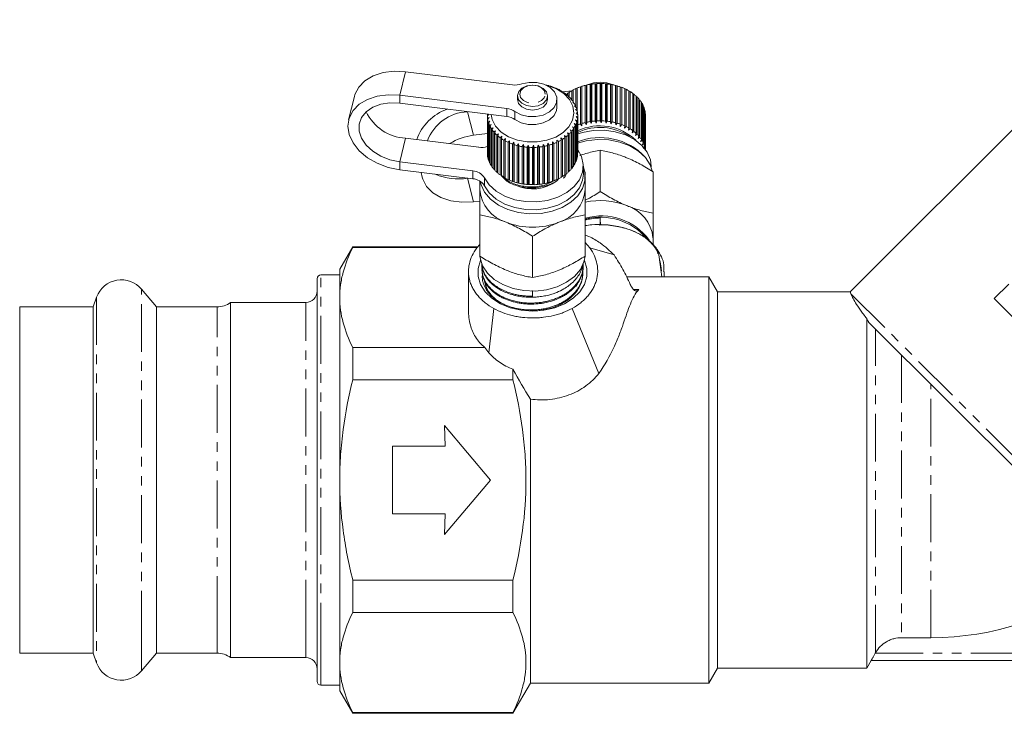
# Model space of a CAD drawing. Units: millimetres. Extents: x -158 to 640, y -157 to 376.
# Drawn here: x 248 to 379, y 163 to 256 of the extents above; entities that cross this region are included whole.
import ezdxf

# ---------------------------------------------------------------- set-up
doc = ezdxf.new("R2010")
doc.units = ezdxf.units.MM
doc.linetypes.add('PHANTOM', pattern=[12.7, 6.35, -1.27, 1.27, -1.27, 1.27, -1.27])

msp = doc.modelspace()

# ---------------------------------------------------------------- linework, layer by layer
at = {"color": 7, "linetype": 'Continuous', "lineweight": 15}
for p, q in [((394.27, 255.66), (358.11, 219.49)), ((299.06, 248.74), (313.27, 246.99)), ((324.23, 247.14), (324.36, 247.15)), ((324.23, 242.19), (324.23, 247.14)), ((324.36, 247.15), (324.46, 247.16)), ((324.36, 241.92), (324.36, 247.15)), ((324.46, 247.16), (324.46, 242.21)), ((324.92, 242.22), (324.92, 247.17)), ((324.92, 247.17), (325.03, 247.17)), ((325.03, 241.94), (325.03, 247.17)), ((325.03, 247.17), (325.14, 247.17)), ((325.14, 247.17), (325.14, 242.22)), ((325.6, 242.19), (325.6, 247.14)), ((325.6, 247.14), (325.69, 247.13)), ((325.69, 241.9), (325.69, 247.13)), ((325.69, 247.13), (325.83, 247.12)), ((318.07, 246.88), (318.04, 246.9)), ((318.25, 246.84), (318.07, 246.88)), ((318.67, 246.68), (318.67, 246.7)), ((318.87, 246.62), (318.67, 246.68)), ((319.24, 246.43), (319.26, 246.45)), ((319.45, 246.36), (319.24, 246.43)), ((319.26, 246.45), (319.26, 246.43)), ((319.76, 246.14), (319.8, 246.16)), ((319.98, 246.05), (319.76, 246.14)), ((319.8, 246.16), (319.8, 246.12)), ((321.08, 246.19), (319.97, 246.05)), ((320.23, 245.81), (320.3, 245.83)), ((320.3, 245.83), (320.3, 245.78)), ((320.61, 245.88), (320.78, 245.96)), ((320.61, 245.57), (320.61, 245.88)), ((320.78, 246), (320.78, 245.37)), ((321.12, 246.21), (321.3, 246.28)), ((321.12, 244.97), (321.12, 246.21)), ((321.3, 246.31), (321.3, 244.8)), ((321.67, 246.5), (321.87, 246.56)), ((321.67, 244.04), (321.67, 246.5)), ((321.87, 246.58), (321.87, 243.47)), ((322.27, 246.73), (322.46, 246.78)), ((322.27, 241.78), (322.27, 246.73)), ((322.46, 246.78), (322.48, 246.8)), ((322.46, 241.55), (322.46, 246.78)), ((322.48, 246.8), (322.48, 241.85)), ((322.9, 246.92), (323.07, 246.96)), ((322.9, 241.97), (322.9, 246.92)), ((323.07, 246.96), (323.12, 246.97)), ((323.07, 241.72), (323.07, 246.96)), ((323.12, 246.97), (323.12, 242.03)), ((323.56, 247.06), (323.71, 247.08)), ((323.56, 242.11), (323.56, 247.06)), ((323.71, 247.08), (323.78, 247.09)), ((323.71, 241.85), (323.71, 247.08)), ((323.78, 247.09), (323.78, 242.14)), ((325.83, 247.12), (325.83, 242.17)), ((326.27, 242.11), (326.27, 247.06)), ((326.27, 247.06), (326.34, 247.05)), ((326.34, 241.81), (326.34, 247.05)), ((326.34, 247.05), (326.5, 247.02)), ((326.5, 247.02), (326.5, 242.07)), ((326.93, 241.97), (326.93, 246.92)), ((326.93, 246.92), (326.97, 246.91)), ((326.97, 241.67), (326.97, 246.91)), ((326.97, 246.91), (327.15, 246.87)), ((327.15, 246.87), (327.15, 241.92)), ((327.56, 241.79), (327.56, 246.74)), ((327.56, 246.74), (327.57, 246.71)), ((327.57, 241.48), (327.57, 246.71)), ((327.57, 246.71), (327.77, 246.66)), ((327.77, 246.66), (327.77, 241.71)), ((328.16, 241.55), (328.16, 246.5)), ((328.16, 246.47), (328.35, 246.41)), ((328.35, 246.41), (328.35, 241.46)), ((328.71, 241.26), (328.71, 246.21)), ((328.71, 246.18), (328.89, 246.11)), ((328.89, 246.11), (328.89, 241.16)), ((329.22, 240.94), (329.22, 245.89)), ((329.22, 245.84), (329.38, 245.77)), ((292.27, 245.47), (291.49, 242.33)), ((312.49, 243.86), (298.29, 245.61)), ((312.49, 242.8), (298.29, 244.55)), ((313.92, 245.54), (313.92, 245.06)), ((317.92, 245.06), (317.92, 245.54)), ((319.17, 243.99), (319.17, 245.05)), ((320.45, 245.71), (320.23, 245.81)), ((320.64, 245.45), (320.74, 245.45)), ((320.87, 245.32), (320.64, 245.45)), ((320.74, 245.45), (320.74, 245.39)), ((320.99, 245.05), (321.11, 245.05)), ((321.22, 244.91), (320.99, 245.05)), ((321.11, 245.05), (321.11, 244.98)), ((321.28, 244.63), (321.42, 244.62)), ((321.51, 244.47), (321.28, 244.63)), ((321.42, 244.62), (321.42, 244.53)), ((329.38, 245.77), (329.38, 240.82)), ((329.67, 240.57), (329.67, 245.52)), ((329.67, 245.46), (329.8, 245.39)), ((329.8, 245.39), (329.8, 240.44)), ((330.05, 240.17), (330.05, 245.12)), ((330.05, 245.05), (330.17, 244.98)), ((330.17, 244.98), (330.17, 240.03)), ((330.37, 239.74), (330.37, 244.69)), ((330.37, 244.61), (330.47, 244.54)), ((330.47, 244.54), (330.47, 239.59)), ((307.32, 243.43), (307.29, 243.43)), ((321.5, 244.19), (321.66, 244.16)), ((321.72, 244), (321.5, 244.19)), ((321.64, 243.73), (321.82, 243.69)), ((321.86, 243.53), (321.64, 243.73)), ((321.66, 244.16), (321.66, 244.06)), ((321.71, 243.26), (321.9, 243.21)), ((321.91, 243.05), (321.71, 243.26)), ((321.82, 243.69), (321.82, 243.56)), ((321.9, 243.21), (321.9, 243.06)), ((330.62, 239.29), (330.62, 244.24)), ((330.62, 244.14), (330.69, 244.08)), ((330.69, 244.08), (330.69, 239.13)), ((330.8, 238.82), (330.8, 243.77)), ((330.8, 243.65), (330.84, 243.61)), ((330.84, 243.61), (330.84, 238.66)), ((330.89, 238.43), (330.89, 243.29)), ((310.1, 243.09), (309.92, 242.89)), ((309.92, 243.05), (310.07, 243.09)), ((309.92, 242.89), (309.92, 243.05)), ((309.92, 242.89), (309.92, 237.94)), ((309.94, 242.57), (310.15, 242.64)), ((309.94, 237.62), (309.94, 242.57)), ((310.15, 242.64), (309.96, 242.4)), ((309.96, 242.4), (309.96, 237.45)), ((310.04, 242.09), (310.26, 242.18)), ((310.04, 237.14), (310.04, 242.09)), ((310.26, 242.18), (310.09, 241.93)), ((310.09, 241.93), (310.09, 236.98)), ((321.62, 242.33), (321.84, 242.24)), ((321.8, 242.08), (321.62, 242.33)), ((321.7, 242.8), (321.91, 242.73)), ((321.89, 242.56), (321.7, 242.8)), ((321.8, 237.13), (321.8, 242.08)), ((321.84, 242.24), (321.84, 237.29)), ((321.89, 237.61), (321.89, 242.56)), ((321.91, 242.73), (321.91, 237.78)), ((321.92, 237.98), (321.92, 242.93)), ((323.07, 241.72), (322.9, 241.97)), ((323.12, 242.03), (323.07, 241.72)), ((323.71, 241.85), (323.56, 242.11)), ((323.78, 242.14), (323.71, 241.85)), ((324.36, 241.92), (324.23, 242.19)), ((324.46, 242.21), (324.36, 241.92)), ((325.03, 241.94), (324.92, 242.22)), ((325.14, 242.22), (325.03, 241.94)), ((325.69, 241.9), (325.6, 242.19)), ((325.83, 242.17), (325.69, 241.9)), ((326.34, 241.81), (326.27, 242.11)), ((326.5, 242.07), (326.34, 241.81)), ((326.97, 241.67), (326.93, 241.97)), ((327.15, 241.92), (326.97, 241.67)), ((330.89, 243.15), (330.91, 243.13)), ((330.91, 243.13), (330.91, 238.41)), ((330.92, 238.4), (330.92, 242.93)), ((310.21, 241.62), (310.44, 241.73)), ((310.21, 236.67), (310.21, 241.62)), ((310.44, 241.73), (310.29, 241.46)), ((310.29, 241.46), (310.29, 236.51)), ((310.46, 241.17), (310.69, 241.3)), ((310.46, 236.22), (310.46, 241.17)), ((310.69, 241.3), (310.56, 241.02)), ((310.56, 241.02), (310.56, 236.07)), ((310.78, 240.74), (311.01, 240.89)), ((310.78, 235.79), (310.78, 240.74)), ((311.01, 240.89), (310.9, 240.6)), ((310.9, 240.6), (310.9, 235.65)), ((320.58, 240.63), (320.8, 240.47)), ((320.67, 240.34), (320.58, 240.63)), ((320.94, 241.02), (321.17, 240.88)), ((321.05, 240.74), (320.94, 241.02)), ((321.05, 235.79), (321.05, 240.74)), ((321.17, 240.88), (321.17, 235.93)), ((321.24, 241.44), (321.47, 241.31)), ((321.37, 241.16), (321.24, 241.44)), ((321.37, 236.21), (321.37, 241.16)), ((321.47, 241.88), (321.69, 241.77)), ((321.62, 241.62), (321.47, 241.88)), ((321.47, 241.31), (321.47, 236.36)), ((321.62, 236.67), (321.62, 241.62)), ((321.69, 241.77), (321.69, 236.82)), ((322.46, 241.55), (322.27, 241.78)), ((322.48, 241.85), (322.46, 241.55)), ((327.57, 241.48), (327.56, 241.79)), ((327.77, 241.71), (327.57, 241.48)), ((328.14, 241.24), (328.16, 241.55)), ((328.35, 241.46), (328.14, 241.24)), ((328.67, 240.96), (328.71, 241.26)), ((328.89, 241.16), (328.67, 240.96)), ((329.15, 240.64), (329.22, 240.94)), ((329.38, 240.82), (329.15, 240.64)), ((308.77, 238.71), (299.06, 239.9)), ((308.06, 240.3), (309.92, 240.52)), ((311.16, 240.34), (311.39, 240.5)), ((311.16, 235.39), (311.16, 240.34)), ((311.39, 240.5), (311.31, 240.21)), ((311.31, 240.21), (311.31, 235.26)), ((311.61, 239.97), (311.83, 240.16)), ((311.61, 235.02), (311.61, 239.97)), ((311.83, 240.16), (311.78, 239.86)), ((311.78, 239.86), (311.78, 234.91)), ((312.12, 239.64), (312.33, 239.85)), ((312.12, 234.69), (312.12, 239.64)), ((312.33, 239.85), (312.3, 239.54)), ((312.3, 239.54), (312.3, 234.59)), ((312.67, 239.36), (312.87, 239.58)), ((312.67, 234.41), (312.67, 239.36)), ((312.87, 239.58), (312.87, 239.27)), ((313.27, 239.12), (313.46, 239.36)), ((313.46, 239.36), (313.48, 239.05)), ((313.46, 234.12), (313.46, 239.36)), ((318.56, 239.12), (318.57, 239.42)), ((318.57, 239.42), (318.77, 239.19)), ((318.57, 234.19), (318.57, 239.42)), ((319.14, 239.66), (319.35, 239.45)), ((319.16, 239.36), (319.14, 239.66)), ((319.16, 234.41), (319.16, 239.36)), ((319.35, 239.45), (319.35, 234.5)), ((319.67, 239.94), (319.89, 239.75)), ((319.71, 239.64), (319.67, 239.94)), ((319.71, 234.69), (319.71, 239.64)), ((319.89, 239.75), (319.89, 234.8)), ((320.15, 240.27), (320.38, 240.09)), ((320.22, 239.97), (320.15, 240.27)), ((320.22, 235.02), (320.22, 239.97)), ((320.38, 240.09), (320.38, 235.14)), ((320.67, 235.39), (320.67, 240.34)), ((320.8, 240.47), (320.8, 235.52)), ((329.58, 240.28), (329.67, 240.57)), ((329.8, 240.44), (329.58, 240.28)), ((329.94, 239.89), (330.05, 240.17)), ((330.17, 240.03), (329.94, 239.89)), ((330.24, 239.47), (330.37, 239.74)), ((330.47, 239.59), (330.24, 239.47)), ((330.47, 239.03), (330.62, 239.29)), ((312.87, 239.27), (312.87, 234.32)), ((313.27, 234.17), (313.27, 239.12)), ((313.48, 239.05), (313.48, 234.1)), ((313.9, 238.93), (314.07, 239.18)), ((313.9, 233.98), (313.9, 238.93)), ((314.07, 239.18), (314.12, 238.88)), ((314.07, 233.95), (314.07, 239.18)), ((314.12, 238.88), (314.12, 233.93)), ((314.56, 238.8), (314.71, 239.06)), ((314.56, 233.85), (314.56, 238.8)), ((314.71, 239.06), (314.78, 238.76)), ((314.71, 233.83), (314.71, 239.06)), ((314.78, 238.76), (314.78, 233.81)), ((315.23, 238.71), (315.36, 238.99)), ((315.23, 233.76), (315.23, 238.71)), ((315.36, 238.99), (315.46, 238.7)), ((315.36, 233.75), (315.36, 238.99)), ((315.46, 238.7), (315.46, 233.75)), ((315.92, 238.69), (316.03, 238.97)), ((315.92, 233.74), (315.92, 238.69)), ((316.03, 238.97), (316.14, 238.69)), ((316.03, 233.74), (316.03, 238.97)), ((316.14, 238.69), (316.14, 233.74)), ((316.6, 238.71), (316.69, 239)), ((316.6, 233.76), (316.6, 238.71)), ((316.69, 239), (316.83, 238.73)), ((316.69, 233.77), (316.69, 239)), ((316.83, 238.73), (316.83, 233.78)), ((317.27, 238.8), (317.34, 239.09)), ((317.27, 233.85), (317.27, 238.8)), ((317.34, 239.09), (317.5, 238.83)), ((317.34, 233.86), (317.34, 239.09)), ((317.5, 238.83), (317.5, 233.89)), ((317.93, 238.93), (317.97, 239.23)), ((317.93, 233.98), (317.93, 238.93)), ((317.97, 239.23), (318.15, 238.99)), ((317.97, 234), (317.97, 239.23)), ((318.15, 238.99), (318.15, 234.04)), ((318.56, 234.17), (318.56, 239.12)), ((318.77, 239.19), (318.77, 234.24)), ((324.92, 232.82), (324.92, 238.3)), ((330.69, 239.13), (330.47, 239.03)), ((330.62, 238.58), (330.8, 238.82)), ((330.84, 238.66), (330.62, 238.58)), ((298.29, 236.77), (308, 235.57)), ((309.96, 237.59), (309.94, 237.62)), ((310.09, 237.09), (310.04, 237.14)), ((310.29, 236.61), (310.21, 236.67)), ((321.69, 236.82), (321.62, 236.77)), ((321.84, 237.29), (321.8, 237.26)), ((321.91, 237.78), (321.89, 237.76)), ((298.29, 235.71), (308, 234.51)), ((301.11, 235.36), (301.27, 234.73)), ((310.56, 236.15), (310.46, 236.22)), ((310.9, 235.72), (310.78, 235.79)), ((311.31, 235.31), (311.16, 235.39)), ((320.8, 235.52), (320.67, 235.44)), ((321.17, 235.93), (321.05, 235.86)), ((321.47, 236.36), (321.37, 236.3)), ((322.67, 235.15), (322.67, 236.21)), ((331.67, 236.11), (331.67, 236.21)), ((331.92, 229.96), (331.92, 235.44)), ((307.29, 234.59), (307.32, 234.59)), ((308.92, 234.21), (308.92, 233.03)), ((311.78, 234.95), (311.61, 235.02)), ((312.3, 234.63), (312.12, 234.69)), ((312.87, 234.35), (312.67, 234.41)), ((313.46, 234.12), (313.27, 234.17)), ((313.48, 234.1), (313.46, 234.12)), ((318.57, 234.19), (318.56, 234.17)), ((318.77, 234.24), (318.57, 234.19)), ((319.35, 234.5), (319.16, 234.43)), ((319.89, 234.8), (319.71, 234.73)), ((320.38, 235.14), (320.22, 235.07)), ((322.92, 233.03), (322.92, 234.8)), ((314.07, 233.95), (313.9, 233.98)), ((314.12, 233.93), (314.07, 233.95)), ((314.71, 233.83), (314.56, 233.85)), ((314.78, 233.81), (314.71, 233.83)), ((315.36, 233.75), (315.23, 233.76)), ((315.46, 233.75), (315.36, 233.75)), ((316.03, 233.74), (315.92, 233.74)), ((316.14, 233.74), (316.03, 233.74)), ((316.69, 233.77), (316.6, 233.76)), ((316.83, 233.78), (316.69, 233.77)), ((317.34, 233.86), (317.27, 233.85)), ((317.5, 233.89), (317.34, 233.86)), ((317.92, 233.84), (317.72, 233.74)), ((317.97, 234), (317.93, 233.98)), ((318.15, 234.04), (317.97, 234)), ((308.92, 231.56), (308.06, 231.46)), ((308.92, 224.25), (308.92, 229.73)), ((322.92, 224.25), (322.92, 229.73)), ((324.89, 229.31), (324.91, 228.46)), ((324.78, 228.43), (324.62, 228.43)), ((315.92, 221.39), (315.92, 226.87)), ((331.92, 225.79), (331.92, 226.66)), ((292.05, 225.49), (290.32, 222.49)), ((308.65, 225.49), (292.05, 225.49)), ((292.05, 225.39), (292.05, 225.49)), ((292.05, 225.39), (308.5, 225.39)), ((308.92, 225.79), (308.51, 225.33)), ((323.55, 225.33), (322.92, 226.04)), ((326.74, 224.39), (323.55, 225.33)), ((332.68, 224.39), (332.32, 225.33)), ((332.5, 224.85), (332.58, 224.55)), ((333.08, 221.49), (332.68, 224.39)), ((290.32, 222.49), (290.32, 218.74)), ((309.17, 223.22), (309.17, 223.17)), ((309.21, 222.37), (309.22, 222.22)), ((322.64, 222.69), (322.65, 222.83)), ((287.32, 172.26), (287.32, 221.24)), ((290.32, 221.74), (287.82, 221.74)), ((307.42, 222.2), (307.42, 217.24)), ((322.6, 221.74), (322.6, 221.89)), ((339.32, 221.49), (328.4, 221.49)), ((333.42, 221.49), (333.42, 222.2)), ((340.47, 219.49), (339.32, 221.49)), ((339.32, 221.49), (339.32, 167.49)), ((265.97, 217.49), (264, 219.84)), ((377.22, 218.6), (379.16, 220.53)), ((258.03, 218.79), (257.56, 217.49)), ((290.32, 218.74), (290.32, 194.49)), ((358.11, 219.49), (340.47, 219.49)), ((340.47, 219.49), (340.47, 169.49)), ((382.88, 212.94), (377.22, 218.6)), ((257.56, 217.49), (247.82, 217.49)), ((247.82, 175.37), (247.82, 217.49)), ((257.56, 217.49), (257.56, 171.49)), ((274.02, 217.49), (265.97, 217.49)), ((265.97, 175.37), (265.97, 217.49)), ((285.82, 218.09), (275.82, 218.09)), ((275.82, 174.88), (275.82, 218.09)), ((310.11, 211.41), (310.77, 217.28)), ((324.72, 208.65), (321.17, 217.28)), ((360.32, 215.93), (360.32, 169.49)), ((387.28, 188.76), (360.59, 215.44)), ((309.59, 212.09), (292.05, 212.09)), ((292.05, 207.8), (292.05, 212.09)), ((313.32, 209.21), (313.32, 207.8)), ((292.05, 207.8), (313.32, 207.8)), ((315.63, 205.25), (315.63, 167.49)), ((310.32, 194.49), (304.23, 201.74)), ((304.23, 201.74), (304.32, 198.99)), ((304.32, 198.99), (297.32, 198.99)), ((297.32, 198.99), (297.32, 189.99)), ((290.32, 194.49), (290.32, 170.24)), ((304.23, 187.24), (310.32, 194.49)), ((297.32, 189.99), (304.32, 189.99)), ((304.32, 189.99), (304.23, 187.24)), ((313.32, 181.19), (292.05, 181.19)), ((292.05, 176.89), (292.05, 181.19)), ((313.32, 181.19), (313.32, 176.89)), ((292.05, 176.89), (313.32, 176.89)), ((247.82, 171.49), (247.82, 175.37)), ((265.97, 171.49), (265.97, 175.37)), ((275.82, 170.89), (275.82, 174.88)), ((364.94, 173.54), (368.82, 173.54)), ((247.82, 171.49), (257.56, 171.49)), ((257.56, 171.49), (258.03, 170.19)), ((264, 169.14), (265.97, 171.49)), ((265.97, 171.49), (274.02, 171.49)), ((287.32, 167.74), (287.32, 172.26)), ((361.47, 171.54), (361.44, 171.49)), ((275.82, 170.89), (285.82, 170.89)), ((290.32, 170.24), (290.32, 166.49)), ((360.32, 169.49), (360.89, 170.49)), ((360.89, 170.49), (426.28, 170.49)), ((339.32, 167.49), (340.47, 169.49)), ((340.47, 169.49), (360.32, 169.49)), ((313.32, 163.49), (315.63, 167.49)), ((315.63, 167.49), (339.32, 167.49)), ((287.82, 167.24), (290.32, 167.24)), ((290.32, 166.49), (292.05, 163.49)), ((313.32, 163.59), (292.05, 163.59)), ((292.05, 163.49), (292.05, 163.59)), ((292.05, 163.49), (313.32, 163.49)), ((313.32, 163.59), (313.32, 163.49))]:
    msp.add_line(p, q, dxfattribs=at)
at = {"color": 8, "linetype": 'PHANTOM', "lineweight": 0}
for p, q in [((298.29, 245.61), (299.06, 248.74)), ((298.29, 244.55), (298.29, 245.61)), ((307.29, 243.43), (307.29, 243.44)), ((307.29, 243.43), (308.06, 240.3)), ((312.49, 242.8), (312.49, 243.86)), ((313.59, 243.45), (313.59, 242.39)), ((298.29, 236.77), (299.06, 239.9)), ((298.29, 236.77), (298.29, 235.71)), ((308, 234.51), (308, 235.57)), ((307.29, 234.6), (307.29, 234.59)), ((307.29, 234.59), (308.06, 231.46)), ((309.54, 234.64), (309.54, 233.58)), ((327.67, 228.07), (327.87, 228.04)), ((287.82, 171.84), (287.82, 221.74)), ((264, 173.42), (264, 219.84)), ((329.33, 219.8), (330.02, 219.8)), ((258.03, 218.79), (258.03, 170.19)), ((358.21, 219.24), (391.17, 186.28)), ((274.02, 175.37), (274.02, 217.49)), ((285.82, 174.88), (285.82, 218.09)), ((361.47, 171.54), (361.47, 214.56)), ((364.94, 211.1), (364.94, 173.54)), ((368.82, 173.54), (368.82, 207.22)), ((274.02, 171.49), (274.02, 175.37)), ((285.82, 170.89), (285.82, 174.88)), ((264, 169.14), (264, 173.42)), ((287.82, 167.24), (287.82, 171.84)), ((361.44, 171.49), (425.73, 171.49))]:
    msp.add_line(p, q, dxfattribs=at)
at = {"color": 7, "linetype": 'Continuous', "lineweight": 15, "flags": 128}
for points in [[(292.27, 245.47), (292.34, 245.72), (292.85, 246.71), (293.67, 247.54), (294.76, 248.19), (296.07, 248.62), (297.53, 248.81), (299.06, 248.74)], [(314.49, 247.11), (315.46, 247.32), (316.48, 247.31), (317.44, 247.08), (318.25, 246.65), (318.84, 246.06), (319.13, 245.37), (319.12, 244.65), (318.79, 243.97), (318.18, 243.4), (317.35, 242.99), (316.38, 242.77), (315.36, 242.78), (314.4, 243.02), (313.59, 243.45)], [(317.74, 246.95), (317.92, 246.9), (319.09, 246.46), (320.07, 245.83), (320.81, 245.06), (321.27, 244.18), (321.42, 243.24), (321.24, 242.31), (320.76, 241.44), (320, 240.67), (319, 240.06), (317.82, 239.63), (316.53, 239.42), (315.2, 239.43), (313.92, 239.66), (312.75, 240.1), (311.76, 240.73), (311.02, 241.51), (310.56, 242.39), (310.43, 243.05)], [(317.92, 245.53), (317.77, 246.07), (317.35, 246.53), (316.7, 246.85), (315.94, 246.96), (315.17, 246.86), (314.52, 246.55), (314.08, 246.1), (313.92, 245.56), (314.06, 245.02), (314.49, 244.55), (315.13, 244.24), (315.9, 244.13), (316.66, 244.23), (317.32, 244.53), (317.76, 244.99), (317.92, 245.53)], [(298.29, 245.61), (296.76, 245.67), (295.3, 245.49), (293.99, 245.06), (292.9, 244.41), (292.08, 243.57), (291.57, 242.59), (291.39, 241.51), (291.57, 240.39), (292.08, 239.28), (292.9, 238.24), (293.99, 237.32), (295.3, 236.57), (296.76, 236.02), (298.29, 235.71)], [(298.29, 244.55), (296.99, 244.59), (295.77, 244.41), (294.7, 244.01), (293.83, 243.42), (293.22, 242.66), (292.91, 241.79), (292.91, 240.85), (293.22, 239.9), (293.83, 239), (294.7, 238.19), (295.77, 237.52), (296.99, 237.04), (298.29, 236.77)], [(313.92, 245.06), (314.06, 244.53), (314.49, 244.07), (315.13, 243.76), (315.9, 243.65), (316.66, 243.75), (317.32, 244.05), (317.76, 244.51), (317.92, 245.05)], [(319.17, 243.99), (319.12, 243.59), (318.79, 242.91), (318.18, 242.34), (317.35, 241.93), (316.38, 241.71), (315.36, 241.72), (314.4, 241.96), (313.59, 242.39)], [(321.82, 240.45), (322.55, 240.68), (323.98, 240.94), (325.46, 240.97), (326.91, 240.77), (328.27, 240.35), (329.47, 239.74), (330.44, 238.95), (331.15, 238.03), (331.57, 237.03), (331.67, 236.21)], [(321.88, 239.25), (323.04, 239.57), (324.54, 239.74), (326.05, 239.68), (327.51, 239.39), (328.85, 238.89), (330, 238.2), (330.92, 237.35), (331.55, 236.38), (331.83, 235.59)], [(309.54, 234.64), (310.18, 233.7), (311.09, 232.88), (312.23, 232.21), (313.55, 231.74), (314.98, 231.48), (316.46, 231.45), (317.91, 231.65), (319.27, 232.07), (320.47, 232.68), (321.44, 233.47), (322.15, 234.39), (322.57, 235.39), (322.66, 236.43), (322.43, 237.47), (321.93, 238.37)], [(308.97, 234.18), (309.08, 233.73), (309.56, 232.72), (310.34, 231.8), (311.39, 231.02), (312.64, 230.42), (314.04, 230.03), (315.54, 229.85), (317.05, 229.91), (318.51, 230.2), (319.85, 230.7), (321, 231.39), (321.92, 232.24), (322.55, 233.22), (322.88, 234.26), (322.88, 235.33), (322.67, 236.11)], [(308.06, 231.46), (306.53, 231.39), (305.07, 231.58), (303.76, 232.01), (302.67, 232.65), (301.85, 233.49), (301.34, 234.48), (301.27, 234.73)], [(309.54, 233.58), (310.18, 232.64), (311.09, 231.81), (312.23, 231.15), (313.55, 230.68), (314.98, 230.42), (316.46, 230.39), (317.91, 230.59), (319.27, 231.01), (320.47, 231.62), (321.44, 232.41), (322.15, 233.33), (322.57, 234.33), (322.67, 235.15)], [(322.81, 223.67), (322.81, 223.65), (323.13, 222.6), (323.13, 221.53), (322.81, 220.48), (322.2, 219.5), (321.3, 218.64), (320.18, 217.92), (318.87, 217.38), (317.42, 217.05), (315.92, 216.94), (314.41, 217.05), (312.97, 217.38), (311.66, 217.92), (310.53, 218.64), (309.64, 219.5), (309.02, 220.48), (308.71, 221.53), (308.71, 222.6), (309.02, 223.65), (309.04, 223.69)], [(308.93, 224.24), (308.96, 224.01), (309.28, 222.96), (309.92, 221.99), (310.84, 221.14), (311.99, 220.45), (313.33, 219.94), (314.78, 219.66), (316.3, 219.6), (317.79, 219.77), (319.2, 220.17), (320.45, 220.77), (321.49, 221.55), (322.27, 222.46), (322.75, 223.48), (322.9, 224.2)]]:
    msp.add_lwpolyline(points, dxfattribs=at)
at = {"color": 8, "linetype": 'PHANTOM', "lineweight": 0, "flags": 128}
msp.add_lwpolyline([(317.62, 245.74), (317.49, 246.21), (317.13, 246.6), (316.58, 246.86), (315.93, 246.96), (315.28, 246.87), (314.73, 246.61), (314.35, 246.23), (314.22, 245.77), (314.34, 245.31), (314.7, 244.91), (315.25, 244.65), (315.9, 244.55), (316.55, 244.64), (317.11, 244.9), (317.48, 245.29), (317.62, 245.74)], dxfattribs=at)
at = {"color": 7, "linetype": 'Continuous', "lineweight": 15}
for centre, radius, start, end in [((324.92, 243.02), 4.33, 66.207, 113.793), ((324.91, 238.83), 8.34, 94.6472, 97.7608), ((324.92, 238.7), 8.47, 90.012, 93.092), ((324.92, 238.72), 8.45, 85.3771, 88.4636), ((313.61, 249.72), 2.75, 262.8176, 288.6502), ((316.01, 239.31), 7.85, 75.0248, 78.2667), ((316.15, 239.78), 7.36, 69.9797, 73.3618), ((316.35, 240.31), 6.79, 64.6657, 68.2346), ((316.63, 240.87), 6.17, 59.0092, 62.8142), ((316.96, 241.41), 5.54, 52.935, 57.0261), ((323.72, 241.61), 5.29, 126.0434, 128.8375), ((324.05, 241.14), 5.85, 120.0291, 123.971), ((324.35, 240.59), 6.49, 114.4343, 118.1151), ((324.6, 240.04), 7.09, 109.1697, 112.6392), ((324.76, 239.54), 7.62, 104.1623, 107.4686), ((324.86, 239.12), 8.05, 99.3432, 102.5317), ((324.94, 238.91), 8.26, 80.6815, 83.8152), ((325, 239.25), 7.92, 75.8632, 79.0856), ((325.12, 239.69), 7.45, 70.8569, 74.2118), ((325.31, 240.22), 6.9, 65.5938, 69.1275), ((325.57, 240.77), 6.28, 60.0011, 63.7623), ((325.9, 241.32), 5.64, 54.0034, 58.0422), ((317.34, 241.89), 4.92, 46.3708, 50.7951), ((317.74, 242.29), 4.36, 39.256, 44.0514), ((318.12, 242.59), 3.88, 31.5567, 36.7415), ((326.27, 241.81), 5.02, 47.5274, 51.8919), ((326.67, 242.23), 4.45, 40.5099, 45.2401), ((327.05, 242.54), 3.96, 32.9109, 38.0293), ((327.4, 242.75), 3.55, 24.7326, 30.2316), ((299.4, 246.05), 6.16, 205.307, 266.8595), ((306.89, 237.41), 6.76, 109.7643, 159.9885), ((307.56, 237.44), 5.99, 92.5984, 159.4535), ((312.24, 241.52), 2.35, 55.1494, 83.8495), ((318.45, 242.78), 3.49, 23.284, 28.8442), ((318.71, 242.88), 3.22, 14.5133, 20.3905), ((318.87, 242.92), 3.05, 5.3932, 11.4808), ((327.67, 242.87), 3.26, 16.0384, 21.8678), ((327.85, 242.92), 3.07, 6.9644, 13.0255), ((312.93, 242.93), 3.01, 180.7664, 186.9063), ((313.03, 242.95), 3.12, 189.9849, 195.9835), ((313.25, 243.01), 3.34, 198.9533, 204.6824), ((312.24, 240.46), 2.35, 55.1494, 83.8495), ((318.67, 242.98), 3.26, 338.1322, 343.9616), ((318.85, 242.94), 3.07, 346.9745, 353.0356), ((318.92, 242.93), 3, 356.1344, 2.2875), ((324.76, 234.59), 7.62, 104.1623, 107.4686), ((324.86, 234.17), 8.05, 99.3432, 102.5317), ((324.91, 233.88), 8.34, 94.6472, 97.7608), ((324.92, 233.75), 8.47, 90.012, 93.092), ((324.92, 233.77), 8.45, 85.3771, 88.4636), ((324.94, 233.96), 8.26, 80.6815, 83.8152), ((325, 234.3), 7.92, 75.8632, 79.0856), ((325.12, 234.74), 7.45, 70.8569, 74.2118), ((327.91, 242.93), 3, 0.0007, 3.865), ((313.54, 243.16), 3.67, 207.489, 212.8658), ((313.9, 243.41), 4.11, 215.48, 220.4696), ((314.3, 243.75), 4.63, 222.8852, 227.4912), ((317.67, 243.63), 4.45, 314.7599, 319.4901), ((318.05, 243.31), 3.96, 321.9707, 327.0891), ((318.4, 243.1), 3.55, 329.7684, 335.2674), ((324.6, 235.09), 7.09, 109.1697, 112.6392), ((324.86, 234.66), 6.89, 46.139, 115.3177), ((324.89, 234.55), 6.8, 54.6142, 115.9242), ((325.31, 235.27), 6.9, 65.5938, 69.1275), ((325.57, 235.82), 6.28, 60.0011, 63.7623), ((325.9, 236.37), 5.64, 54.0034, 58.0422), ((326.27, 236.86), 5.02, 47.5274, 51.8919), ((308.97, 232.71), 7.64, 96.8308, 122.0921), ((314.69, 244.2), 5.22, 229.7184, 233.9705), ((315.05, 244.71), 5.85, 236.029, 239.9709), ((315.35, 245.27), 6.49, 241.8849, 245.5657), ((316.31, 245.64), 6.9, 290.8725, 294.4062), ((316.57, 245.08), 6.28, 296.2377, 299.9989), ((316.9, 244.54), 5.64, 301.9578, 305.9966), ((317.27, 244.04), 5.02, 308.1081, 312.4726), ((324.89, 231.77), 8.22, 43.3128, 111.9177), ((326.67, 237.28), 4.45, 40.5099, 45.2401), ((327.05, 237.59), 3.96, 32.9109, 38.0293), ((327.4, 237.8), 3.55, 24.7326, 30.2316), ((309.11, 241.44), 2.76, 262.8324, 287.0254), ((315.6, 245.82), 7.09, 247.3608, 250.8303), ((315.76, 246.32), 7.62, 252.5314, 255.8377), ((315.86, 246.73), 8.05, 257.4683, 260.6568), ((315.91, 247.02), 8.34, 262.2392, 265.3528), ((315.92, 247.16), 8.47, 266.908, 269.988), ((315.92, 247.13), 8.45, 271.5364, 274.6229), ((315.94, 246.94), 8.26, 276.1848, 279.3185), ((316, 246.61), 7.92, 280.9144, 284.1368), ((316.12, 246.16), 7.45, 285.7882, 289.1431), ((318.91, 237.98), 3, 356.135, 359.9993), ((327.67, 237.92), 3.26, 16.0384, 21.8678), ((327.83, 237.97), 3.08, 8.9349, 13.0187), ((312.93, 237.98), 3.01, 180.7664, 186.9063), ((313.03, 238), 3.12, 189.9849, 195.9835), ((313.25, 238.06), 3.34, 198.9533, 204.6824), ((318.67, 238.03), 3.26, 338.1322, 343.9616), ((318.85, 237.99), 3.07, 346.9745, 353.0356), ((307.88, 233.63), 1.95, 31.3892, 86.5974), ((313.54, 238.21), 3.67, 207.489, 212.8658), ((313.9, 238.46), 4.11, 215.48, 220.4696), ((314.3, 238.8), 4.63, 222.8852, 227.4912), ((317.27, 239.09), 5.02, 308.1081, 312.4726), ((317.67, 238.68), 4.45, 314.7599, 319.4901), ((318.05, 238.36), 3.96, 321.9707, 327.0891), ((318.4, 238.15), 3.55, 329.7684, 335.2674), ((306.14, 242.69), 8.19, 247.6562, 278.0827), ((307.88, 232.57), 1.95, 31.3892, 86.5974), ((314.69, 239.25), 5.22, 229.7184, 233.9705), ((315.05, 239.76), 5.85, 236.029, 239.9709), ((315.35, 240.32), 6.49, 241.8849, 245.5657), ((315.6, 240.87), 7.09, 247.3608, 250.8303), ((315.76, 241.37), 7.62, 252.5314, 255.8377), ((315.91, 238.54), 5.37, 245.3166, 307.0269), ((316.12, 241.21), 7.45, 285.7882, 289.1431), ((316.31, 240.69), 6.9, 290.8725, 294.4062), ((316.57, 240.13), 6.28, 296.2377, 299.9989), ((316.9, 239.59), 5.64, 301.9578, 305.9966), ((313.86, 233.5), 4.97, 185.3927, 253.0703), ((315.86, 241.78), 8.05, 257.4683, 260.6568), ((315.91, 242.07), 8.34, 262.2392, 265.3528), ((315.92, 242.21), 8.47, 266.908, 269.988), ((315.92, 242.18), 8.45, 271.5364, 274.6229), ((315.94, 241.99), 8.26, 276.1848, 279.3185), ((316, 241.66), 7.92, 280.9144, 284.1368), ((317.97, 233.5), 4.97, 286.9297, 354.6073), ((324.91, 222.02), 9.6, 68.5383, 101.9881), ((326.97, 226.2), 4.97, 5.3927, 73.0703), ((325.06, 221.66), 7.92, 36.5028, 105.6821), ((324.99, 221.44), 7.97, 40.1022, 105.0393), ((315.92, 237.59), 9.52, 248.419, 291.581), ((261.32, 217.59), 3.5, 40, 160), ((287.82, 221.24), 0.5, 90, 180), ((285.82, 219.59), 1.5, 270, 0), ((274.02, 220.49), 3, 270, 306.8699), ((368.82, 212.49), 38.95, 270, 306.0211), ((274.02, 168.49), 3, 53.1301, 90), ((261.32, 171.39), 3.5, 200, 320), ((285.82, 169.39), 1.5, 0, 90), ((287.82, 167.74), 0.5, 180, 270)]:
    msp.add_arc(centre, radius, start, end, dxfattribs=at)
for centre, major_axis, ratio, start_param, end_param in [((306.22, 569.11), (-22.4, 413.2), 0.001104, 3.743257, 3.746761), ((297.22, 569.14), (-22.39, 413.24), 0.001177, 2.578506, 2.58201)]:
    msp.add_ellipse(centre, major_axis=major_axis, ratio=ratio, start_param=start_param, end_param=end_param, dxfattribs=at)
for points, knots in [([(324.92, 238.3), (324.63, 238.25), (324.07, 238.15), (323.2, 237.93), (322.58, 237.75), (322.25, 237.63), (322.22, 237.62)], [0, 0, 0, 0, 0.3199065, 0.6408808, 0.9662765, 1, 1, 1, 1]), ([(328.42, 237.31), (328.33, 237.35), (327.98, 237.49), (327.35, 237.71), (326.53, 237.96), (325.72, 238.15), (325.19, 238.25), (324.92, 238.3)], [0, 0, 0, 0, 0.070046, 0.299805, 0.530826, 0.765023, 1, 1, 1, 1]), ([(331.92, 235.44), (331.35, 235.8), (330.2, 236.52), (329.02, 237.05), (328.42, 237.31)], [0, 0, 0, 0, 0.495458, 1, 1, 1, 1]), ([(322.92, 235.44), (322.92, 235.32), (322.92, 235.16), (322.92, 234.98), (322.92, 234.95)], [0, 0, 0, 0, 0.816178, 1, 1, 1, 1]), ([(311.78, 234.99), (312, 234.71), (312.54, 234.06), (314.04, 233.45), (315.91, 233.21), (317.73, 233.54), (318.95, 234.02), (319.32, 234.43), (319.34, 234.45)], [0, 0, 0, 0, 0.152885, 0.364189, 0.570101, 0.776014, 0.987318, 1, 1, 1, 1]), ([(318.95, 234.36), (318.56, 234.13), (317.69, 233.62), (315.92, 233.36), (314.09, 233.57), (312.67, 234.13), (312.18, 234.69), (312.01, 234.88)], [0, 0, 0, 0, 0.18229, 0.412213, 0.642135, 0.878077, 1, 1, 1, 1]), ([(320.4, 235.25), (320.38, 235.13), (320.34, 234.88), (320.13, 234.69), (320.01, 234.58)], [0, 0, 0, 0, 0.476823, 1, 1, 1, 1]), ([(308.92, 229.73), (308.92, 229.85), (308.92, 230.08), (308.92, 230.55), (308.92, 231.12), (308.92, 231.79), (308.92, 232.43), (308.92, 232.83), (308.92, 233.03)], [0, 0, 0, 0, 0.09859, 0.197222, 0.396265, 0.595855, 0.797494, 1, 1, 1, 1]), ([(322.92, 233.03), (322.92, 232.83), (322.92, 232.44), (322.92, 231.8), (322.92, 231.13), (322.92, 230.55), (322.92, 230.08), (322.92, 229.85), (322.92, 229.73)], [0, 0, 0, 0, 0.198733, 0.398328, 0.600239, 0.802778, 0.901367, 1, 1, 1, 1]), ([(322.92, 231.66), (323.04, 231.72), (323.44, 231.92), (324.11, 232.31), (324.65, 232.65), (324.92, 232.82)], [0, 0, 0, 0, 0.185819, 0.592233, 1, 1, 1, 1]), ([(324.92, 232.82), (325.2, 232.64), (325.77, 232.29), (326.63, 231.79), (327.52, 231.34), (328.12, 231.08), (328.42, 230.95)], [0, 0, 0, 0, 0.247269, 0.495363, 0.746874, 1, 1, 1, 1]), ([(328.42, 230.95), (328.5, 230.92), (328.86, 230.77), (329.48, 230.55), (330.3, 230.31), (331.11, 230.11), (331.65, 230.01), (331.92, 229.96)], [0, 0, 0, 0, 0.070046, 0.299805, 0.530826, 0.765023, 1, 1, 1, 1]), ([(312.42, 228.74), (312.33, 228.77), (311.71, 229.03), (310.52, 229.41), (309.46, 229.62), (308.92, 229.73)], [0, 0, 0, 0, 0.07008, 0.530779, 1, 1, 1, 1]), ([(322.92, 229.73), (322.35, 229.62), (321.2, 229.4), (320.02, 228.96), (319.42, 228.74)], [0, 0, 0, 0, 0.495458, 1, 1, 1, 1]), ([(324.89, 229.31), (324.74, 229.3), (324.27, 229.28), (323.65, 229.2), (323.15, 229.11), (322.96, 229.06), (322.92, 229.05)], [0, 0, 0, 0, 0.232908, 0.701787, 0.938072, 1, 1, 1, 1]), ([(331.92, 229.96), (331.92, 229.85), (331.92, 229.61), (331.92, 229.15), (331.92, 228.57), (331.92, 227.91), (331.92, 227.26), (331.92, 226.86), (331.92, 226.66)], [0, 0, 0, 0, 0.09859, 0.197222, 0.396265, 0.595855, 0.797494, 1, 1, 1, 1]), ([(315.92, 226.87), (315.63, 227.05), (315.07, 227.41), (314.2, 227.9), (313.31, 228.36), (312.72, 228.61), (312.42, 228.74)], [0, 0, 0, 0, 0.247269, 0.495363, 0.746874, 1, 1, 1, 1]), ([(319.42, 228.74), (319.33, 228.71), (318.98, 228.56), (318.35, 228.27), (317.53, 227.85), (316.72, 227.38), (316.19, 227.04), (315.92, 226.87)], [0, 0, 0, 0, 0.070046, 0.299805, 0.530826, 0.765023, 1, 1, 1, 1]), ([(327.67, 228.07), (326.94, 228.21), (325.67, 228.44), (324.04, 228.46), (323.21, 228.33), (322.92, 228.29)], [0, 0, 0, 0, 0.469596, 0.813996, 1, 1, 1, 1]), ([(327.87, 228.04), (327.14, 228.22), (326.13, 228.46), (325.07, 228.38), (324.78, 228.36)], [0, 0, 0, 0, 0.71859, 1, 1, 1, 1]), ([(332.68, 224.39), (332.52, 224.83), (332.29, 225.24), (331.83, 225.83), (331.66, 226.02), (331.29, 226.37), (331.09, 226.54), (330.65, 226.86), (330.42, 227.01), (329.92, 227.29), (329.66, 227.41), (329.13, 227.64), (328.85, 227.74), (328.27, 227.92), (327.98, 228), (327.67, 228.07)], [0, 0, 0, 0, 0.25, 0.25, 0.375, 0.375, 0.5, 0.5, 0.625, 0.625, 0.75, 0.75, 0.875, 0.875, 1, 1, 1, 1]), ([(332.32, 225.33), (332.08, 225.64), (331.81, 225.94), (331.19, 226.49), (330.84, 226.75), (330.08, 227.21), (329.66, 227.42), (328.8, 227.77), (328.35, 227.92), (327.87, 228.04)], [0, 0, 0, 0, 0.25, 0.25, 0.5, 0.5, 0.75, 0.75, 1, 1, 1, 1]), ([(322.92, 227.03), (323.08, 226.97), (323.81, 226.69), (325.21, 225.87), (326.17, 224.94), (326.74, 224.39)], [0, 0, 0, 0, 0.104492, 0.462927, 1, 1, 1, 1]), ([(290.32, 218.74), (290.32, 219.3), (290.36, 219.86), (290.51, 220.98), (290.62, 221.54), (291.07, 223.2), (291.51, 224.3), (292.05, 225.39)], [0, 0, 0, 0, 0.25, 0.25, 0.5, 0.5, 1, 1, 1, 1]), ([(308.51, 225.33), (308.03, 224.66), (307.7, 223.96), (307.49, 223.04), (307.46, 222.86), (307.42, 222.49), (307.41, 222.3), (307.42, 221.75), (307.48, 221.38), (307.62, 220.84), (307.68, 220.65), (307.82, 220.29), (307.91, 220.12), (308.19, 219.6), (308.41, 219.27), (308.82, 218.79), (308.97, 218.63), (309.28, 218.33), (309.45, 218.19), (309.97, 217.77), (310.35, 217.51), (310.77, 217.28)], [0, 0, 0, 0, 0.25, 0.25, 0.3125, 0.3125, 0.375, 0.375, 0.5, 0.5, 0.5625, 0.5625, 0.625, 0.625, 0.75, 0.75, 0.8125, 0.8125, 0.875, 0.875, 1, 1, 1, 1]), ([(321.17, 217.28), (321.59, 217.51), (321.97, 217.77), (322.49, 218.18), (322.66, 218.32), (322.97, 218.62), (323.12, 218.77), (323.53, 219.25), (323.76, 219.58), (324.05, 220.1), (324.13, 220.27), (324.28, 220.63), (324.35, 220.81), (324.5, 221.36), (324.56, 221.73), (324.58, 222.28), (324.57, 222.47), (324.54, 222.84), (324.52, 223.03), (324.4, 223.58), (324.29, 223.94), (323.98, 224.65), (323.78, 224.99), (323.55, 225.33)], [0, 0, 0, 0, 0.125, 0.125, 0.1875, 0.1875, 0.25, 0.25, 0.375, 0.375, 0.4375, 0.4375, 0.5, 0.5, 0.625, 0.625, 0.6875, 0.6875, 0.75, 0.75, 0.875, 0.875, 1, 1, 1, 1]), ([(333.32, 222.21), (333.35, 222.4), (333.48, 223.32), (332.96, 224.39), (332.42, 225.18), (332.32, 225.33)], [0, 0, 0, 0, 0.184419, 0.848896, 1, 1, 1, 1]), ([(308.92, 224.25), (309.49, 223.89), (310.63, 223.18), (311.82, 222.65), (312.42, 222.38)], [0, 0, 0, 0, 0.495458, 1, 1, 1, 1]), ([(319.42, 222.38), (319.5, 222.41), (319.86, 222.56), (320.48, 222.85), (321.3, 223.27), (322.11, 223.74), (322.65, 224.08), (322.92, 224.25)], [0, 0, 0, 0, 0.070046, 0.299805, 0.530826, 0.765023, 1, 1, 1, 1]), ([(326.74, 224.39), (327.17, 223.76), (327.56, 223.12), (328.27, 221.82), (328.59, 221.16), (328.89, 220.49)], [0, 0, 0, 0, 0.5, 0.5, 1, 1, 1, 1]), ([(332.73, 223.99), (332.78, 223.83), (332.92, 223.37), (332.99, 222.73), (333.03, 222.3)], [0, 0, 0, 0, 0.347043, 1, 1, 1, 1]), ([(309.17, 223.32), (309.18, 223.24), (309.18, 223.03), (309.25, 222.7), (309.36, 222.32), (309.53, 221.94), (309.74, 221.58), (310.04, 221.16), (310.47, 220.7), (310.97, 220.31), (311.52, 219.96), (312.12, 219.64), (312.78, 219.38), (313.36, 219.21), (313.86, 219.09), (314.41, 219), (314.97, 218.94), (315.48, 218.91), (315.81, 218.92), (315.94, 218.92)], [0, 0, 0, 0, 0.0317048, 0.087382, 0.1412764, 0.1955471, 0.2504001, 0.3060509, 0.3929747, 0.4807047, 0.5249042, 0.611794, 0.6994883, 0.7436686, 0.7976485, 0.8520056, 0.9069469, 0.9626884, 1, 1, 1, 1]), ([(322.64, 223.24), (322.6, 223.04), (322.54, 222.73), (322.34, 222.22), (322.07, 221.7), (321.7, 221.21), (321.26, 220.75), (320.77, 220.32), (320.04, 219.84), (319.31, 219.48), (318.63, 219.23), (318.02, 219.05), (317.32, 218.9), (316.6, 218.81), (315.9, 218.77), (315.22, 218.78), (314.5, 218.84), (313.87, 218.95), (313.21, 219.11), (312.53, 219.33), (311.71, 219.7), (310.93, 220.18), (310.35, 220.69), (309.96, 221.13), (309.63, 221.6), (309.39, 222.09), (309.25, 222.6), (309.18, 222.92), (309.19, 223.11), (309.19, 223.17)], [0, 0, 0, 0, 0.0405944, 0.06291, 0.1078917, 0.1534085, 0.1757529, 0.2207516, 0.2662167, 0.3204126, 0.3481322, 0.3789003, 0.4172019, 0.4560187, 0.4866932, 0.5199752, 0.5569994, 0.5944884, 0.6165295, 0.661284, 0.7071118, 0.7625868, 0.8180042, 0.8464377, 0.8750803, 0.9305111, 0.9589516, 0.9876015, 1, 1, 1, 1]), ([(309.22, 222.78), (309.22, 222.77), (309.2, 222.62), (309.21, 222.34), (309.25, 221.96), (309.34, 221.58), (309.48, 221.2), (309.67, 220.83), (309.89, 220.48), (310.17, 220.14), (310.48, 219.82), (310.83, 219.51), (311.22, 219.23), (311.64, 218.98), (312.09, 218.75), (312.57, 218.55), (313.08, 218.38), (313.6, 218.24), (314.14, 218.13), (314.69, 218.05), (315.26, 218), (315.82, 217.99), (316.39, 218.02), (316.95, 218.07), (317.51, 218.17), (318.05, 218.29), (318.59, 218.45), (319.1, 218.63), (319.59, 218.85), (320.05, 219.09), (320.48, 219.36), (320.88, 219.66), (321.25, 219.98), (321.58, 220.32), (321.87, 220.68), (322.11, 221.06), (322.31, 221.45), (322.47, 221.84), (322.58, 222.25), (322.64, 222.66), (322.66, 222.99), (322.64, 223.18), (322.64, 223.24)], [0, 0, 0, 0, 0.003555, 0.029919, 0.055479, 0.081219, 0.107235, 0.133631, 0.159189, 0.184927, 0.210941, 0.237334, 0.262903, 0.28865, 0.314673, 0.341076, 0.366664, 0.392432, 0.418478, 0.444903, 0.470478, 0.496232, 0.522262, 0.548671, 0.574276, 0.60006, 0.626122, 0.652563, 0.678164, 0.703943, 0.729999, 0.756435, 0.782049, 0.807842, 0.833912, 0.860361, 0.885993, 0.911804, 0.937893, 0.964363, 0.989983, 1, 1, 1, 1]), ([(322.63, 222.69), (322.63, 222.63), (322.63, 222.43), (322.54, 221.96), (322.33, 221.29), (321.95, 220.66), (321.57, 220.18), (321.13, 219.72), (320.62, 219.31), (320.04, 218.95), (319.42, 218.63), (318.59, 218.29), (317.7, 218.06), (316.96, 217.94), (316.21, 217.86), (315.45, 217.85), (314.7, 217.91), (313.96, 218.01), (313.08, 218.22), (312.27, 218.53), (311.66, 218.83), (311.1, 219.17), (310.6, 219.56), (310.18, 219.99), (309.82, 220.44), (309.54, 220.92), (309.35, 221.42), (309.25, 221.81), (309.24, 222.09), (309.24, 222.23)], [0, 0, 0, 0, 0.012136, 0.040119, 0.094246, 0.148525, 0.176076, 0.204029, 0.258322, 0.28588, 0.31384, 0.36792, 0.422154, 0.449683, 0.477612, 0.53186, 0.559395, 0.587332, 0.641365, 0.695555, 0.72306, 0.750967, 0.805169, 0.832682, 0.860596, 0.914779, 0.942281, 0.970186, 1, 1, 1, 1]), ([(309.26, 221.81), (309.26, 221.74), (309.24, 221.54), (309.26, 221.21), (309.33, 220.83), (309.44, 220.45), (309.61, 220.08), (309.81, 219.72), (310.06, 219.38), (310.35, 219.05), (310.68, 218.74), (311.05, 218.45), (311.45, 218.19), (311.89, 217.94), (312.35, 217.73), (312.83, 217.54), (313.35, 217.39), (313.88, 217.26), (314.42, 217.17), (314.97, 217.11), (315.53, 217.08), (316.1, 217.09), (316.66, 217.13), (317.22, 217.2), (317.77, 217.31), (318.3, 217.44), (318.82, 217.61), (319.31, 217.81), (319.79, 218.04), (320.24, 218.3), (320.65, 218.59), (321.03, 218.89), (321.38, 219.22), (321.69, 219.57), (321.95, 219.93), (322.17, 220.31), (322.35, 220.7), (322.49, 221.1), (322.57, 221.51), (322.61, 221.91), (322.6, 222.18), (322.6, 222.31)], [0, 0, 0, 0, 0.014032, 0.039789, 0.065824, 0.092238, 0.117811, 0.143563, 0.169591, 0.195997, 0.221598, 0.247378, 0.273436, 0.299874, 0.325462, 0.351229, 0.377272, 0.403694, 0.429308, 0.455101, 0.481171, 0.507621, 0.533241, 0.559041, 0.585118, 0.611575, 0.637194, 0.662992, 0.689066, 0.71552, 0.741165, 0.766989, 0.793092, 0.819575, 0.845206, 0.871017, 0.897104, 0.923571, 0.94923, 0.975068, 1, 1, 1, 1]), ([(312.42, 222.38), (312.5, 222.34), (312.86, 222.2), (313.48, 221.98), (314.3, 221.74), (315.11, 221.54), (315.65, 221.44), (315.92, 221.39)], [0, 0, 0, 0, 0.070046, 0.299805, 0.530826, 0.765023, 1, 1, 1, 1]), ([(315.92, 221.39), (316.2, 221.44), (316.77, 221.55), (317.63, 221.76), (318.52, 222.03), (319.12, 222.26), (319.42, 222.38)], [0, 0, 0, 0, 0.247269, 0.495363, 0.746874, 1, 1, 1, 1]), ([(311.11, 218.41), (310.66, 218.83), (309.8, 219.61), (309.59, 220.6), (309.49, 221.07)], [0, 0, 0, 0, 0.521264, 1, 1, 1, 1]), ([(322.59, 221.74), (322.58, 221.62), (322.56, 221.22), (322.41, 220.69), (322.17, 220.17), (321.87, 219.66), (321.49, 219.19), (321.03, 218.75), (320.52, 218.34), (319.94, 217.98), (319.31, 217.67), (318.65, 217.4), (317.94, 217.2), (317.21, 217.06), (316.48, 216.96), (315.93, 216.95), (315.57, 216.95)], [0, 0, 0, 0, 0.049633, 0.154609, 0.207892, 0.261952, 0.366959, 0.42026, 0.474341, 0.579224, 0.63246, 0.686472, 0.791399, 0.844659, 0.898697, 1, 1, 1, 1]), ([(309.72, 220.67), (309.71, 220.62), (309.68, 220.12), (310.1, 219.47), (310.66, 218.79), (310.96, 218.54), (311.11, 218.41)], [0, 0, 0, 0, 0.0548413, 0.6104953, 0.8040042, 1, 1, 1, 1]), ([(321.83, 220.52), (321.83, 220.48), (321.83, 220.37), (321.76, 220.27), (321.71, 220.2)], [0, 0, 0, 0, 0.305265, 1, 1, 1, 1]), ([(330.02, 219.8), (329.8, 219.54), (329.6, 219.25), (329.24, 218.6), (329.07, 218.25), (328.59, 217.11), (328.31, 216.24), (327.81, 214.77), (327.62, 214.25), (327.21, 213.19), (326.98, 212.64), (326.18, 210.96), (325.53, 209.8), (324.72, 208.65)], [0, 0, 0, 0, 0.125, 0.125, 0.25, 0.25, 0.5, 0.5, 0.625, 0.625, 0.75, 0.75, 1, 1, 1, 1]), ([(330.02, 219.8), (329.93, 219.7), (329.85, 219.64), (329.71, 219.61), (329.66, 219.61), (329.57, 219.63), (329.52, 219.65), (329.37, 219.74), (329.28, 219.85), (329.08, 220.12), (328.99, 220.29), (328.89, 220.49)], [0, 0, 0, 0, 0.25, 0.25, 0.375, 0.375, 0.5, 0.5, 0.75, 0.75, 1, 1, 1, 1]), ([(292.05, 212.09), (291.51, 213.18), (291.07, 214.29), (290.47, 216.5), (290.32, 217.62), (290.32, 218.74)], [0, 0, 0, 0, 0.5, 0.5, 1, 1, 1, 1]), ([(358.11, 219.49), (358.11, 219.48), (358.12, 219.46), (358.18, 219.32), (358.21, 219.24)], [0, 0, 0, 0, 0.492713, 1, 1, 1, 1]), ([(360.32, 215.93), (360.15, 216.13), (360, 216.33), (359.71, 216.71), (359.58, 216.9), (359.21, 217.42), (359, 217.74), (358.66, 218.3), (358.53, 218.55), (358.33, 218.96), (358.26, 219.12), (358.21, 219.24)], [0, 0, 0, 0, 0.125, 0.125, 0.25, 0.25, 0.5, 0.5, 0.75, 0.75, 1, 1, 1, 1]), ([(309.59, 212.09), (309.34, 212.31), (308.86, 212.77), (308.32, 213.5), (307.92, 214.27), (307.63, 215.13), (307.46, 216.07), (307.41, 216.8), (307.42, 217.19), (307.42, 217.24)], [0, 0, 0, 0, 0.1436763, 0.2892689, 0.4397032, 0.5913178, 0.7798805, 0.969298, 1, 1, 1, 1]), ([(310.77, 217.28), (311.51, 216.87), (312.32, 216.56), (313.43, 216.29), (313.66, 216.24), (314.11, 216.16), (314.34, 216.13), (315.03, 216.05), (315.49, 216.02), (316.19, 216.02), (316.43, 216.03), (316.9, 216.06), (317.13, 216.08), (317.81, 216.16), (318.27, 216.24), (318.93, 216.4), (319.15, 216.46), (319.58, 216.59), (319.79, 216.66), (320.41, 216.9), (320.8, 217.08), (321.17, 217.28)], [0, 0, 0, 0, 0.25, 0.25, 0.3125, 0.3125, 0.375, 0.375, 0.5, 0.5, 0.5625, 0.5625, 0.625, 0.625, 0.75, 0.75, 0.8125, 0.8125, 0.875, 0.875, 1, 1, 1, 1]), ([(360.59, 215.44), (360.57, 215.47), (360.54, 215.5), (360.49, 215.57), (360.47, 215.61), (360.4, 215.74), (360.35, 215.84), (360.32, 215.93)], [0, 0, 0, 0, 0.25, 0.25, 0.5, 0.5, 1, 1, 1, 1]), ([(313.32, 209.21), (313, 209.34), (312.69, 209.48), (312.09, 209.79), (311.81, 209.96), (311, 210.51), (310.52, 210.94), (310.11, 211.41)], [0, 0, 0, 0, 0.25, 0.25, 0.5, 0.5, 1, 1, 1, 1]), ([(324.72, 208.65), (324.24, 208.02), (323.66, 207.47), (322.65, 206.74), (322.29, 206.51), (321.54, 206.12), (321.15, 205.94), (320.35, 205.64), (319.93, 205.51), (319.09, 205.32), (318.66, 205.24), (317.8, 205.15), (317.37, 205.13), (316.49, 205.15), (316.06, 205.18), (315.63, 205.25)], [0, 0, 0, 0, 0.25, 0.25, 0.375, 0.375, 0.5, 0.5, 0.625, 0.625, 0.75, 0.75, 0.875, 0.875, 1, 1, 1, 1]), ([(290.32, 194.49), (290.32, 195.61), (290.36, 196.73), (290.47, 198.4), (290.52, 198.96), (290.63, 200.09), (290.7, 200.65), (291.08, 203.44), (291.51, 205.63), (292.05, 207.8)], [0, 0, 0, 0, 0.25, 0.25, 0.375, 0.375, 0.5, 0.5, 1, 1, 1, 1]), ([(313.32, 181.19), (313.86, 183.37), (314.29, 185.56), (314.89, 189.99), (315.05, 192.23), (315.05, 195.06), (315.04, 195.62), (315, 196.75), (314.97, 197.31), (314.85, 199), (314.74, 200.11), (314.29, 203.44), (313.85, 205.63), (313.32, 207.8)], [0, 0, 0, 0, 0.25, 0.25, 0.5, 0.5, 0.5625, 0.5625, 0.625, 0.625, 0.75, 0.75, 1, 1, 1, 1]), ([(292.05, 181.19), (291.78, 182.28), (291.53, 183.38), (291.1, 185.59), (290.92, 186.7), (290.47, 190.03), (290.32, 192.26), (290.32, 194.49)], [0, 0, 0, 0, 0.25, 0.25, 0.5, 0.5, 1, 1, 1, 1]), ([(290.32, 170.24), (290.32, 170.8), (290.36, 171.36), (290.51, 172.48), (290.62, 173.04), (291.07, 174.7), (291.51, 175.8), (292.05, 176.89)], [0, 0, 0, 0, 0.25, 0.25, 0.5, 0.5, 1, 1, 1, 1]), ([(313.32, 176.89), (313.86, 175.8), (314.29, 174.7), (314.89, 172.5), (315.05, 171.39), (315.05, 169.71), (315.01, 169.15), (314.86, 168.02), (314.74, 167.46), (314.3, 165.79), (313.86, 164.68), (313.32, 163.59)], [0, 0, 0, 0, 0.25, 0.25, 0.5, 0.5, 0.625, 0.625, 0.75, 0.75, 1, 1, 1, 1]), ([(364.94, 173.54), (364.58, 173.54), (364.24, 173.5), (363.73, 173.36), (363.56, 173.31), (363.24, 173.17), (363.08, 173.09), (362.63, 172.83), (362.35, 172.61), (361.86, 172.12), (361.65, 171.85), (361.47, 171.54)], [0, 0, 0, 0, 0.25, 0.25, 0.375, 0.375, 0.5, 0.5, 0.75, 0.75, 1, 1, 1, 1]), ([(361.44, 171.49), (361.37, 171.37), (361.3, 171.25), (361.17, 171.02), (361.11, 170.91), (361.03, 170.76), (361.01, 170.72), (360.97, 170.64), (360.95, 170.61), (360.92, 170.55), (360.91, 170.53), (360.89, 170.5), (360.89, 170.49), (360.89, 170.49)], [0, 0, 0, 0, 0.25, 0.25, 0.5, 0.5, 0.625, 0.625, 0.75, 0.75, 0.875, 0.875, 1, 1, 1, 1]), ([(292.05, 163.59), (291.51, 164.69), (291.07, 165.79), (290.47, 168), (290.32, 169.12), (290.32, 170.24)], [0, 0, 0, 0, 0.5, 0.5, 1, 1, 1, 1])]:
    msp.add_open_spline(points, degree=3, knots=knots, dxfattribs=at)
for points in [[(310.11, 211.41), (309.92, 211.63), (309.75, 211.86), (309.59, 212.09)], [(315.63, 205.25), (314.85, 206.52), (314.08, 207.84), (313.32, 209.21)], [(360.89, 170.49), (360.89, 170.49), (360.89, 170.49), (360.89, 170.49)]]:
    msp.add_open_spline(points, degree=3, dxfattribs=at)

doc.saveas('drawing.dxf')
